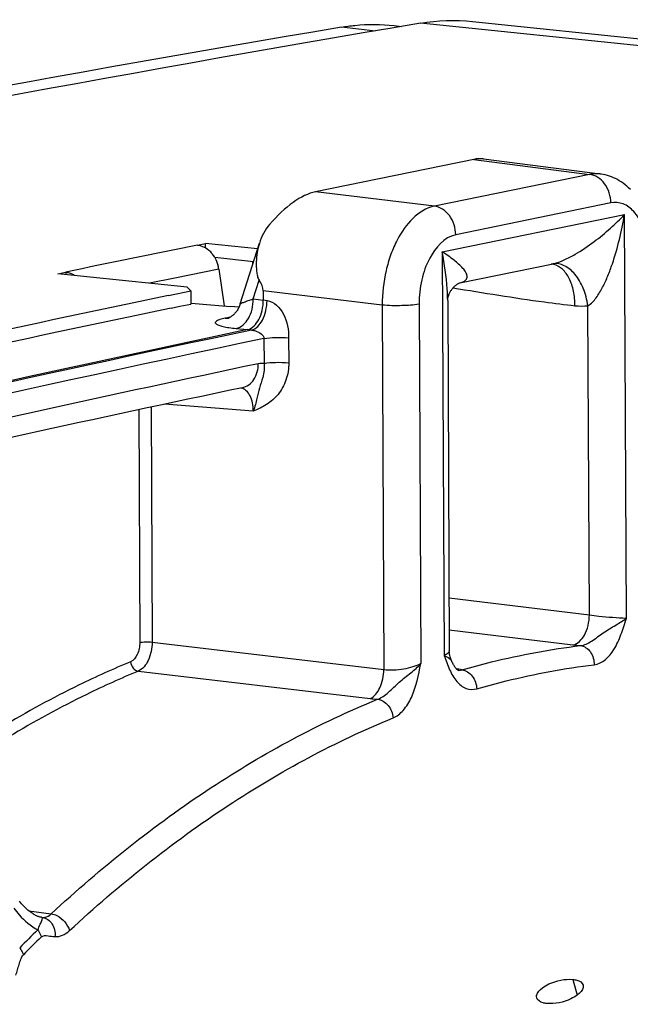
# Model space of a CAD drawing. Units: millimetres. Extents: x 0 to 594, y 0 to 420.
# Drawn here: x 79 to 86, y 87 to 98 of the extents above; entities that cross this region are included whole.
import ezdxf

# ---------------------------------------------------------------- set-up
doc = ezdxf.new("R2010")
doc.units = ezdxf.units.MM
doc.header["$LTSCALE"] = 32.67
doc.layers.get('0').update_dxf_attribs({"linetype": 'CONTINUOUS'})
doc.layers.add('AXES', color=7, linetype='CONTINUOUS')
doc.layers.add('SOLIDES', color=7, linetype='CONTINUOUS')

msp = doc.modelspace()

# ---------------------------------------------------------------- linework, layer by layer
at = {"color": 9, "linetype": 'CONTINUOUS'}
for p, q in [((88.064049, 97.540955), (83.274942, 98.036423)), ((82.768388, 97.948964), (82.387584, 97.992453))]:
    msp.add_line(p, q, dxfattribs=at)
at = {"color": 7, "linetype": 'CONTINUOUS'}
for p, q in [((83.857422, 98.056007), (88.323039, 97.594007)), ((80.860763, 95.514949), (80.860584, 95.564554)), ((81.446002, 95.503989), (80.860584, 95.564554)), ((81.392988, 95.335957), (81.39287, 95.361143)), ((80.65369, 95.07491), (79.202944, 95.225)), ((80.446547, 94.981465), (80.696483, 95.033609)), ((80.696483, 95.033609), (80.65369, 95.07491)), ((80.696483, 95.033609), (80.697354, 94.885279))]:
    msp.add_line(p, q, dxfattribs=at)
at = {"color": 3, "linetype": 'CONTINUOUS'}
for p, q in [((81.400679, 95.360335), (80.965655, 95.405341)), ((80.47642, 94.839197), (80.573115, 94.859386)), ((80.573115, 94.859386), (80.697354, 94.885279))]:
    msp.add_line(p, q, dxfattribs=at)
at = {"color": 7, "linetype": 'CONTINUOUS'}
for centre, radius, start, end in [((133.64898, -200.040039), 302.303028, 99.5921844, 103.56068631), ((142.572437, -202.149296), 303.556116, 101.80961484, 102.80052135)]:
    msp.add_arc(centre, radius, start, end, dxfattribs=at)
at = {"color": 3, "linetype": 'CONTINUOUS'}
msp.add_arc((142.557667, -202.223379), 303.480238, 101.80399951, 102.79467672, dxfattribs=at)
at = {"color": 7, "linetype": 'CONTINUOUS'}
msp.add_open_spline([(83.274942, 98.036423), (83.466844, 98.068783), (83.664878, 98.075938), (83.858451, 98.055864)], degree=3, dxfattribs=at)
at = {"layer": 'AXES', "color": 9, "linetype": 'CONTINUOUS'}
msp.add_line((84.986308, 87.304525), (85.032465, 87.129288), dxfattribs=at)
at = {"layer": 'AXES', "color": 3, "linetype": 'CONTINUOUS'}
for points, knots in [([(84.642639, 87.211245), (84.665486, 87.228309), (84.770477, 87.286934), (84.895321, 87.313939), (84.986308, 87.304525)], [0, 0, 0, 0, 0.237654083, 1, 1, 1, 1]), ([(84.986308, 87.304525), (85.000929, 87.303013), (85.043483, 87.296818), (85.092453, 87.27024), (85.100146, 87.241395)], [0, 0, 0, 0, 0.329939099, 1, 1, 1, 1]), ([(84.578925, 87.099722), (84.576578, 87.108127), (84.576357, 87.154382), (84.614035, 87.189882), (84.642639, 87.211245)], [0, 0, 0, 0, 0.196411002, 1, 1, 1, 1]), ([(85.100146, 87.241395), (85.102337, 87.233179), (85.101707, 87.187438), (85.064269, 87.152913), (85.035955, 87.131621)], [0, 0, 0, 0, 0.193566786, 1, 1, 1, 1]), ([(84.693046, 87.035556), (84.678483, 87.037062), (84.635547, 87.04341), (84.58704, 87.070656), (84.578925, 87.099722)], [0, 0, 0, 0, 0.326672387, 1, 1, 1, 1]), ([(85.035955, 87.131621), (85.013122, 87.11445), (84.908694, 87.055066), (84.783973, 87.026149), (84.693046, 87.035556)], [0, 0, 0, 0, 0.238106611, 1, 1, 1, 1])]:
    msp.add_open_spline(points, degree=3, knots=knots, dxfattribs=at)
at = {"layer": 'SOLIDES', "color": 7, "linetype": 'CONTINUOUS'}
for p, q in [((82.979207, 98.009193), (83.062237, 97.999698)), ((83.87189, 96.508263), (82.095893, 96.144464)), ((83.981831, 96.513642), (85.290003, 96.344695)), ((80.771781, 95.54661), (80.860584, 95.564554)), ((81.251149, 94.886395), (81.465674, 95.566339)), ((81.00942, 95.276866), (81.069327, 94.864368)), ((83.714703, 95.123109), (84.763377, 95.337922)), ((84.763246, 95.337895), (84.763322, 95.33791)), ((79.202944, 95.225), (79.291745, 95.243436)), ((79.291745, 95.243436), (79.2919, 95.215797)), ((81.508665, 95.034267), (81.509152, 94.929957)), ((83.579403, 94.923028), (83.597761, 90.993298)), ((80.698291, 94.896205), (81.142186, 94.858116)), ((81.236838, 94.850005), (81.142186, 94.858116)), ((83.622495, 90.880838), (83.622526, 90.88077))]:
    msp.add_line(p, q, dxfattribs=at)
at = {"layer": 'SOLIDES', "color": 9, "linetype": 'CONTINUOUS'}
for p, q in [((83.87189, 96.508263), (85.173081, 96.340219)), ((85.173081, 96.340219), (83.430867, 95.983341)), ((83.430867, 95.983341), (82.095893, 96.144464)), ((85.412033, 96.018951), (83.669829, 95.662074)), ((83.518522, 95.469085), (85.564862, 95.888242)), ((85.586002, 91.360192), (85.564862, 95.888242)), ((83.518522, 95.469085), (83.539678, 90.941021)), ((81.00942, 95.276866), (80.680622, 95.210182)), ((80.516224, 95.176698), (80.231886, 95.118558)), ((80.680622, 95.210182), (80.516224, 95.176698)), ((81.395886, 94.941527), (81.462421, 95.15241)), ((82.843643, 94.873134), (81.508665, 95.034267)), ((81.395886, 94.941527), (81.509152, 94.929957)), ((81.50915, 94.930315), (81.551394, 94.925219)), ((82.843643, 94.873134), (82.862748, 90.783876)), ((83.258769, 94.884936), (83.277617, 90.849845)), ((85.170657, 91.395695), (85.154443, 94.866599)), ((81.108022, 94.731081), (81.080528, 94.725337)), ((81.13416, 94.736539), (81.108022, 94.731081)), ((81.13912, 94.737575), (81.13416, 94.736539)), ((81.204131, 94.610473), (81.333169, 94.597293)), ((81.375847, 94.592289), (81.333603, 94.597384)), ((81.517107, 94.498173), (81.518415, 94.218092)), ((81.793857, 94.506034), (81.795166, 94.225953)), ((80.248662, 93.728194), (80.26098, 91.091543)), ((81.396863, 93.682293), (80.399545, 93.760422)), ((80.110407, 93.698519), (80.122605, 91.087612)), ((83.594985, 91.587524), (85.170657, 91.395695)), ((83.596653, 91.230379), (84.98574, 91.061204)), ((80.26098, 91.091543), (82.862748, 90.783876)), ((80.106662, 90.765219), (82.70805, 90.457397)), ((83.678898, 90.789519), (83.680212, 90.789337)), ((78.876137, 88.07514), (79.127678, 88.041604))]:
    msp.add_line(p, q, dxfattribs=at)
at = {"layer": 'SOLIDES', "color": 7, "linetype": 'CONTINUOUS'}
for points in [[(85.630848, 96.169401), (85.611129, 96.188714), (85.590973, 96.206889), (85.570427, 96.22392), (85.549513, 96.239821), (85.528262, 96.2546), (85.506728, 96.268252), (85.484934, 96.280794), (85.46286, 96.292261), (85.440545, 96.302654), (85.418025, 96.311976), (85.395273, 96.320254), (85.372327, 96.327485), (85.349224, 96.333667), (85.325933, 96.338819), (85.302466, 96.342938), (85.289898, 96.344709)], [(83.579403, 94.922846), (83.579405, 94.92394), (83.579484, 94.927401), (83.579706, 94.931517), (83.580114, 94.936295), (83.580749, 94.941676), (83.581635, 94.947536), (83.582804, 94.953851), (83.584282, 94.960585), (83.58607, 94.967602), (83.588182, 94.974869), (83.590635, 94.982358), (83.593405, 94.989943), (83.596492, 94.997592), (83.599901, 95.005284), (83.603592, 95.012916), (83.607557, 95.020465), (83.61179, 95.027914), (83.616244, 95.035185), (83.620901, 95.04226), (83.625749, 95.049131), (83.630737, 95.055741), (83.635843, 95.062077), (83.641052, 95.068139), (83.646318, 95.073895), (83.65162, 95.079344), (83.656938, 95.084485), (83.662228, 95.089297), (83.667471, 95.093786), (83.672643, 95.097955), (83.677693, 95.101786), (83.682599, 95.105287), (83.687339, 95.108466), (83.691857, 95.111313), (83.696136, 95.113844)], [(83.696136, 95.113844), (83.70015, 95.116068), (83.703824, 95.117972), (83.707135, 95.119576), (83.710067, 95.120899), (83.712555, 95.121943), (83.713685, 95.122391)], [(81.251053, 94.886093), (81.247755, 94.876263), (81.24341, 94.864833), (81.238679, 94.85382), (81.233599, 94.843238), (81.228213, 94.833104), (81.222557, 94.823422), (81.216666, 94.814196), (81.210588, 94.80544), (81.204354, 94.79715), (81.198004, 94.789327), (81.191595, 94.781992), (81.185166, 94.775138), (81.178751, 94.768754), (81.17241, 94.762854), (81.166174, 94.757417), (81.160083, 94.752437), (81.154222, 94.747934), (81.148633, 94.743893), (81.143341, 94.740288), (81.138403, 94.737112), (81.13388, 94.734361), (81.129762, 94.731987), (81.125991, 94.729923), (81.122584, 94.728152), (81.119562, 94.726658), (81.116869, 94.725389), (81.114503, 94.724329), (81.112514, 94.723481), (81.110926, 94.722836), (81.109831, 94.722412)], [(83.622506, 90.880813), (83.61813, 90.890898), (83.613763, 90.902277), (83.609819, 90.914139), (83.606351, 90.926451), (83.603406, 90.939194), (83.601029, 90.952342), (83.599267, 90.965855), (83.598163, 90.979695), (83.597761, 90.993323)], [(83.696106, 90.77532), (83.696255, 90.775276), (83.696516, 90.775191), (83.69637, 90.775253), (83.695749, 90.775553), (83.694659, 90.776156), (83.693137, 90.777102), (83.691189, 90.77845), (83.688853, 90.780235), (83.686167, 90.782483), (83.683148, 90.785233), (83.679845, 90.788489), (83.676292, 90.792267), (83.67249, 90.796613), (83.668487, 90.80151), (83.664312, 90.806963), (83.659942, 90.813051), (83.655425, 90.819745), (83.650785, 90.827042), (83.645975, 90.835056), (83.641049, 90.843749), (83.636031, 90.853109), (83.630859, 90.863278), (83.625542, 90.874277), (83.622539, 90.880734)], [(79.017539, 88.002418), (79.016543, 88.002556), (79.011658, 88.003354), (79.006197, 88.004468), (79.00018, 88.005936), (78.993625, 88.007796), (78.986538, 88.010085), (78.978946, 88.012836), (78.970871, 88.016078), (78.962316, 88.01985), (78.953312, 88.024178), (78.943884, 88.029087), (78.934026, 88.034621), (78.923761, 88.040808), (78.91313, 88.047668), (78.902155, 88.055226), (78.890857, 88.063512), (78.879288, 88.072532), (78.867522, 88.082267), (78.855601, 88.092723), (78.843564, 88.103899), (78.831486, 88.115763), (78.819409, 88.128303), (78.807372, 88.141512), (78.795442, 88.155347), (78.783665, 88.169779), (78.772073, 88.184796)]]:
    msp.add_lwpolyline(points, dxfattribs=at)
for centre, radius, start, end in [((132.752601, -200.032727), 302.25096, 99.59211815, 103.56075256), ((80.696172, 95.257402), 0.30727, 37.4083119, 45.652832), ((80.676733, 95.242403), 0.331823, 29.4243225, 37.4265517), ((80.640466, 95.223047), 0.372859, 8.2990646, 15.7232296), ((144.042883, -203.008083), 304.14054, 101.89897224, 103.2910646), ((143.74963, -202.551508), 303.008359, 101.89905533, 102.84392598)]:
    msp.add_arc(centre, radius, start, end, dxfattribs=at)
at = {"layer": 'SOLIDES', "color": 9, "linetype": 'CONTINUOUS'}
for centre, radius, start, end in [((140.472336, -199.667862), 301.190748, 101.43273789, 101.72013282), ((84.720626, 95.139944), 0.196324, 79.3265828, 82.368685), ((84.720235, 95.138), 0.198306, 74.7595381, 79.3193581), ((84.692609, 95.683231), 0.352487, 281.5728801, 281.771131), ((85.078478, 95.512989), 0.650839, 263.8606192, 276.702808), ((81.096571, 94.919296), 0.194622, 265.2718512, 276.3189148), ((144.243455, -203.724437), 304.869161, 101.9004439, 103.29679196), ((144.216274, -203.362463), 304.388147, 101.88712268, 103.55751082), ((143.992029, -202.579362), 303.311263, 101.89905674, 102.84602121), ((81.239815, 93.837113), 0.107691, 76.4168703, 79.6192665), ((85.378943, 94.298708), 3.261295, 263.075188, 264.5763555), ((83.486556, 89.39262), 1.410078, 81.0731428, 82.1062381), ((83.522981, 89.621535), 1.178284, 79.3578775, 81.0956154), ((79.060774, 88.325536), 0.325998, 262.3790398, 264.7147612), ((90.41921, 76.073045), 16.428102, 134.1455565, 135.1409691), ((90.413673, 76.041296), 16.36248, 134.1455566, 135.1409699)]:
    msp.add_arc(centre, radius, start, end, dxfattribs=at)
at = {"layer": 'SOLIDES', "color": 7, "linetype": 'CONTINUOUS'}
for centre, major_axis, ratio, start_param, end_param in [((83.557042, 95.560197), (0.512225, 0.925284), 0.467669768, 0.183186894, 0.380558029), ((81.773115, 95.194774), (0.519945, 0.926593), 0.463364584, 0.381387337, 1.171653179), ((74.320267, 96.094282), (7.186929, -1.080426), 0.134540335, 0.020865864, 0.133715093)]:
    msp.add_ellipse(centre, major_axis=major_axis, ratio=ratio, start_param=start_param, end_param=end_param, dxfattribs=at)
for points, knots in [([(82.387584, 97.992453), (82.436888, 98.000767), (82.632828, 98.027077), (82.832508, 98.025968), (82.979203, 98.009193)], [0, 0, 0, 0, 0.252968744, 1, 1, 1, 1]), ([(81.465573, 95.566018), (81.455114, 95.532802), (81.438997, 95.464361), (81.428462, 95.359269), (81.430436, 95.270263), (81.441465, 95.200995), (81.452141, 95.166329), (81.462421, 95.15241)], [0, 0, 0, 0, 0.247780336, 0.498186456, 0.75059034, 0.87687728, 1, 1, 1, 1]), ([(79.290351, 95.243581), (79.296866, 95.242907), (79.30995, 95.240875), (79.322777, 95.237598), (79.329155, 95.235656)], [0, 0, 0, 0, 0.495537521, 1, 1, 1, 1]), ([(81.333169, 94.597293), (81.387662, 94.61007), (81.457779, 94.691355), (81.500992, 94.814186), (81.509668, 94.891006), (81.509152, 94.929957)], [0, 0, 0, 0, 0.424384106, 0.704635521, 1, 1, 1, 1])]:
    msp.add_open_spline(points, degree=3, knots=knots, dxfattribs=at)
at = {"layer": 'SOLIDES', "color": 9, "linetype": 'CONTINUOUS'}
for points, knots in [([(85.412033, 96.018951), (85.411681, 96.094401), (85.375575, 96.209499), (85.27096, 96.310781), (85.205254, 96.3362), (85.173076, 96.340218)], [0, 0, 0, 0, 0.526758044, 0.773604535, 1, 1, 1, 1]), ([(85.817396, 95.570584), (85.806935, 95.639137), (85.774495, 95.765086), (85.684518, 95.922101), (85.557521, 96.020257), (85.456558, 96.02807), (85.412033, 96.018951)], [0, 0, 0, 0, 0.310109762, 0.575363058, 0.796757186, 1, 1, 1, 1]), ([(83.430867, 95.983341), (83.24808, 95.945461), (83.05961, 95.722248), (82.938107, 95.44165), (82.865567, 95.197177), (82.843598, 95.003168), (82.843643, 94.873134)], [0, 0, 0, 0, 0.424082546, 0.560670136, 0.704586664, 1, 1, 1, 1]), ([(83.669829, 95.662074), (83.669476, 95.737524), (83.63337, 95.852622), (83.528755, 95.953905), (83.463049, 95.979324), (83.430871, 95.983342)], [0, 0, 0, 0, 0.526758044, 0.773604535, 1, 1, 1, 1]), ([(84.764517, 95.338157), (84.807143, 95.34704), (84.891306, 95.378966), (85.046438, 95.460198), (85.221129, 95.578824), (85.405026, 95.729868), (85.514482, 95.835442), (85.564852, 95.888239)], [0, 0, 0, 0, 0.133160454, 0.272719365, 0.535551066, 0.776840276, 1, 1, 1, 1]), ([(85.154443, 94.866599), (85.172858, 94.876015), (85.206572, 94.904129), (85.263403, 94.973307), (85.322087, 95.074133), (85.380242, 95.202715), (85.446072, 95.380623), (85.510949, 95.608965), (85.54904, 95.794906), (85.564862, 95.888299)], [0, 0, 0, 0, 0.055337665, 0.115174952, 0.239411922, 0.365727733, 0.492626229, 0.746566586, 1, 1, 1, 1]), ([(83.669829, 95.662074), (83.541551, 95.635793), (83.376891, 95.442404), (83.27917, 95.155173), (83.258344, 94.975959), (83.258769, 94.884936)], [0, 0, 0, 0, 0.424864278, 0.704657145, 1, 1, 1, 1]), ([(83.720891, 95.12445), (83.73461, 95.127593), (83.757719, 95.134695), (83.784502, 95.152719), (83.797479, 95.174538), (83.799861, 95.205307), (83.783336, 95.244493), (83.735093, 95.307271), (83.645367, 95.384545), (83.563892, 95.440395), (83.5185, 95.46908)], [0, 0, 0, 0, 0.082109364, 0.139740978, 0.184044757, 0.22505728, 0.315164577, 0.42340937, 0.686742057, 1, 1, 1, 1]), ([(83.579403, 94.922845), (83.579194, 94.96757), (83.571478, 95.150885), (83.544676, 95.332922), (83.518523, 95.469065)], [0, 0, 0, 0, 0.243923063, 1, 1, 1, 1]), ([(85.154444, 94.866599), (85.14442, 94.933284), (85.110963, 95.058666), (85.021633, 95.216635), (84.9027, 95.322988), (84.803986, 95.343239), (84.761166, 95.33739)], [0, 0, 0, 0, 0.302974834, 0.576408206, 0.805830348, 1, 1, 1, 1]), ([(85.008872, 94.865883), (85.008936, 94.92109), (84.99907, 95.026524), (84.952602, 95.168232), (84.878311, 95.276594), (84.807597, 95.319737), (84.772364, 95.329333)], [0, 0, 0, 0, 0.299713856, 0.570099143, 0.801750505, 1, 1, 1, 1]), ([(83.638449, 95.065175), (83.98106, 95.013209), (84.43626, 94.935587), (84.894419, 94.878255), (85.008872, 94.865883)], [0, 0, 0, 0, 0.750633314, 1, 1, 1, 1]), ([(81.204131, 94.610473), (81.262297, 94.620916), (81.341243, 94.699994), (81.387593, 94.825756), (81.396572, 94.90264), (81.395886, 94.941527)], [0, 0, 0, 0, 0.437380393, 0.71214626, 1, 1, 1, 1]), ([(81.251054, 94.886093), (81.251572, 94.887733), (81.256316, 94.890752), (81.264679, 94.895342), (81.278115, 94.901086), (81.303154, 94.910892), (81.342897, 94.924671), (81.376934, 94.935615), (81.395886, 94.941527)], [0, 0, 0, 0, 0.033132694, 0.097606511, 0.191174522, 0.31080015, 0.617531634, 1, 1, 1, 1]), ([(81.375847, 94.592289), (81.430255, 94.604195), (81.498983, 94.687521), (81.541284, 94.809731), (81.551017, 94.886296), (81.551394, 94.925219)], [0, 0, 0, 0, 0.423407718, 0.704090555, 1, 1, 1, 1]), ([(81.551394, 94.925219), (81.631212, 94.915592), (81.769668, 94.766477), (81.793436, 94.596193), (81.793857, 94.506034)], [0, 0, 0, 0, 0.471377811, 1, 1, 1, 1]), ([(83.258769, 94.884936), (83.1952, 94.871914), (83.055907, 94.86394), (82.917086, 94.865832), (82.843643, 94.873144)], [0, 0, 0, 0, 0.467850838, 1, 1, 1, 1]), ([(81.080528, 94.725337), (81.06069, 94.721191), (81.027303, 94.712782), (80.990585, 94.69949), (80.968971, 94.682625), (80.971607, 94.668255), (80.979796, 94.660311), (80.992277, 94.652804), (81.018214, 94.64212), (81.062364, 94.63066), (81.127831, 94.619147), (81.177065, 94.613237), (81.204131, 94.610473)], [0, 0, 0, 0, 0.162588632, 0.270245442, 0.328072197, 0.350079314, 0.378196454, 0.416741003, 0.466955775, 0.602396812, 0.781745164, 1, 1, 1, 1]), ([(81.375847, 94.592289), (81.391273, 94.590614), (81.445926, 94.581615), (81.51708, 94.540884), (81.517107, 94.498173)], [0, 0, 0, 0, 0.266488182, 1, 1, 1, 1]), ([(81.517107, 94.498173), (81.559486, 94.506854), (81.652348, 94.51217), (81.744895, 94.510909), (81.793857, 94.506034)], [0, 0, 0, 0, 0.467850834, 1, 1, 1, 1]), ([(81.272927, 93.945925), (81.298729, 93.951362), (81.349881, 93.974238), (81.430387, 94.059908), (81.453277, 94.153308), (81.452863, 94.214464)], [0, 0, 0, 0, 0.228611261, 0.469793188, 1, 1, 1, 1]), ([(81.795166, 94.225953), (81.795471, 94.160403), (81.775842, 94.032402), (81.685858, 93.867319), (81.550842, 93.752146), (81.447717, 93.70487), (81.396863, 93.682293)], [0, 0, 0, 0, 0.273527238, 0.528806152, 0.767827809, 1, 1, 1, 1]), ([(81.518415, 94.218092), (81.522334, 94.165886), (81.511895, 94.070037), (81.463313, 93.94467), (81.441801, 93.841264), (81.42157, 93.753914), (81.405615, 93.706854), (81.396864, 93.682294)], [0, 0, 0, 0, 0.284820213, 0.512344451, 0.730084367, 0.858157345, 1, 1, 1, 1]), ([(81.518415, 94.218092), (81.560794, 94.226773), (81.653656, 94.232089), (81.746203, 94.230828), (81.795166, 94.225953)], [0, 0, 0, 0, 0.467851069, 1, 1, 1, 1]), ([(81.396864, 93.682293), (81.39717, 93.713511), (81.392116, 93.773038), (81.366482, 93.852918), (81.324861, 93.913626), (81.284857, 93.937021), (81.265107, 93.941792)], [0, 0, 0, 0, 0.301991731, 0.572992051, 0.803454978, 1, 1, 1, 1]), ([(84.98574, 91.061205), (85.041439, 91.068373), (85.115696, 91.152455), (85.15972, 91.276506), (85.170237, 91.35548), (85.170658, 91.395695)], [0, 0, 0, 0, 0.418086129, 0.700600028, 1, 1, 1, 1]), ([(85.170657, 91.395695), (85.20593, 91.390616), (85.344019, 91.374554), (85.482775, 91.365169), (85.586002, 91.360198)], [0, 0, 0, 0, 0.256411942, 1, 1, 1, 1]), ([(85.070689, 91.052014), (85.115041, 91.055905), (85.206304, 91.104243), (85.325355, 91.198566), (85.46038, 91.278429), (85.549166, 91.330209), (85.586005, 91.360198)], [0, 0, 0, 0, 0.22164482, 0.490428007, 0.763522257, 1, 1, 1, 1]), ([(85.224109, 90.836875), (85.317161, 90.848195), (85.443054, 90.979369), (85.529968, 91.176367), (85.567109, 91.298047), (85.586002, 91.360192)], [0, 0, 0, 0, 0.426448182, 0.704499338, 1, 1, 1, 1]), ([(80.122605, 91.087612), (80.122822, 91.040916), (80.107899, 90.958064), (80.053384, 90.88395), (80.019726, 90.870063)], [0, 0, 0, 0, 0.561888505, 1, 1, 1, 1]), ([(80.26098, 91.091543), (80.26101, 91.021483), (80.238276, 90.897483), (80.156994, 90.786177), (80.106662, 90.765219)], [0, 0, 0, 0, 0.562361213, 1, 1, 1, 1]), ([(80.122605, 91.087612), (80.143794, 91.091953), (80.190225, 91.094611), (80.236499, 91.09398), (80.26098, 91.091543)], [0, 0, 0, 0, 0.467850834, 1, 1, 1, 1]), ([(83.740579, 90.779552), (83.850761, 90.811297), (84.288252, 90.928327), (84.734982, 91.01118), (85.070688, 91.052014)], [0, 0, 0, 0, 0.253207347, 1, 1, 1, 1]), ([(85.070689, 91.052014), (85.114186, 91.046575), (85.200513, 90.984629), (85.225359, 90.886965), (85.224109, 90.836875)], [0, 0, 0, 0, 0.466627547, 1, 1, 1, 1]), ([(83.539676, 90.941023), (83.550211, 90.936663), (83.581776, 90.924085), (83.612861, 90.901841), (83.622501, 90.880825)], [0, 0, 0, 0, 0.330274693, 1, 1, 1, 1]), ([(83.59776, 90.993323), (83.597804, 90.983345), (83.578531, 90.959528), (83.555009, 90.948051), (83.539678, 90.941024)], [0, 0, 0, 0, 0.371730012, 1, 1, 1, 1]), ([(83.539678, 90.941021), (83.558921, 90.887109), (83.59526, 90.784255), (83.669954, 90.650144), (83.777798, 90.559676), (83.867802, 90.555887), (83.905764, 90.566823)], [0, 0, 0, 0, 0.298463223, 0.568038695, 0.794018014, 1, 1, 1, 1]), ([(80.019726, 90.870063), (79.824287, 90.789434), (79.026785, 90.430275), (78.275032, 89.972575), (77.736681, 89.585851)], [0, 0, 0, 0, 0.241820953, 1, 1, 1, 1]), ([(80.019726, 90.870063), (80.021742, 90.844901), (80.040136, 90.797531), (80.084192, 90.768009), (80.106662, 90.765219)], [0, 0, 0, 0, 0.527157905, 1, 1, 1, 1]), ([(82.792995, 90.449843), (82.837759, 90.464838), (82.921429, 90.530819), (83.032995, 90.643215), (83.162328, 90.742503), (83.244758, 90.811548), (83.277619, 90.849849)], [0, 0, 0, 0, 0.224865351, 0.491014521, 0.759615638, 1, 1, 1, 1]), ([(82.862748, 90.783876), (82.936328, 90.773794), (83.049589, 90.78109), (83.187379, 90.812333), (83.250837, 90.835818), (83.277617, 90.849848)], [0, 0, 0, 0, 0.525141406, 0.786230062, 1, 1, 1, 1]), ([(82.966564, 90.240031), (83.010343, 90.2579), (83.094305, 90.327663), (83.21513, 90.532888), (83.252423, 90.721207), (83.277617, 90.849845)], [0, 0, 0, 0, 0.20050433, 0.444166845, 1, 1, 1, 1]), ([(83.905764, 90.566823), (84.014971, 90.598287), (84.448593, 90.714282), (84.891372, 90.796402), (85.224109, 90.836875)], [0, 0, 0, 0, 0.253207457, 1, 1, 1, 1]), ([(80.106662, 90.765219), (79.91072, 90.684383), (79.111044, 90.324031), (78.357596, 89.864204), (77.818251, 89.475573)], [0, 0, 0, 0, 0.241761846, 1, 1, 1, 1]), ([(82.70805, 90.457398), (82.758164, 90.478469), (82.838718, 90.590129), (82.862179, 90.713692), (82.862747, 90.783876)], [0, 0, 0, 0, 0.436480123, 1, 1, 1, 1]), ([(83.696216, 90.775325), (83.699635, 90.774628), (83.714528, 90.772749), (83.729804, 90.775603), (83.740579, 90.779552)], [0, 0, 0, 0, 0.233172045, 1, 1, 1, 1]), ([(83.740577, 90.779551), (83.784935, 90.774023), (83.872332, 90.713496), (83.904017, 90.617218), (83.905764, 90.566823)], [0, 0, 0, 0, 0.469910447, 1, 1, 1, 1]), ([(79.127678, 88.041604), (79.68694, 88.559816), (80.838872, 89.480926), (82.139945, 90.183279), (82.792995, 90.449843)], [0, 0, 0, 0, 0.519445184, 1, 1, 1, 1]), ([(82.70805, 90.457397), (82.714861, 90.456591), (82.743118, 90.453469), (82.771466, 90.451183), (82.792995, 90.449843)], [0, 0, 0, 0, 0.241226498, 1, 1, 1, 1]), ([(82.792995, 90.449842), (82.837914, 90.444263), (82.926002, 90.385162), (82.962612, 90.290362), (82.966564, 90.240031)], [0, 0, 0, 0, 0.472733396, 1, 1, 1, 1]), ([(79.333672, 87.853096), (79.887987, 88.366723), (81.029729, 89.279685), (82.319292, 89.975826), (82.966564, 90.240031)], [0, 0, 0, 0, 0.519445203, 1, 1, 1, 1]), ([(78.708899, 88.103657), (78.727608, 88.078343), (78.803965, 87.984541), (78.898849, 87.904546), (78.977307, 87.861403)], [0, 0, 0, 0, 0.260108006, 1, 1, 1, 1]), ([(78.977307, 87.861403), (78.986225, 87.882611), (79.001683, 87.917375), (79.021575, 87.960746), (79.029906, 87.985186), (79.032491, 87.998184), (79.030756, 88.000923)], [0, 0, 0, 0, 0.459191048, 0.765252334, 0.9352806, 1, 1, 1, 1]), ([(79.030745, 88.000924), (79.039007, 88.000425), (79.074951, 88.002601), (79.107782, 88.022811), (79.127678, 88.041604)], [0, 0, 0, 0, 0.232195264, 1, 1, 1, 1]), ([(79.030756, 88.000924), (79.05166, 87.998139), (79.094015, 87.981247), (79.158938, 87.911875), (79.174797, 87.834581), (79.170444, 87.785524)], [0, 0, 0, 0, 0.226905351, 0.470105158, 1, 1, 1, 1]), ([(79.127676, 88.041603), (79.150102, 88.038879), (79.242066, 88.008014), (79.314144, 87.923689), (79.333672, 87.853096)], [0, 0, 0, 0, 0.235722802, 1, 1, 1, 1]), ([(78.977307, 87.861403), (78.981881, 87.855219), (78.998512, 87.830768), (79.0113, 87.80356), (79.017475, 87.782565)], [0, 0, 0, 0, 0.260064531, 1, 1, 1, 1]), ([(79.170444, 87.785524), (79.198541, 87.783818), (79.259962, 87.79587), (79.310212, 87.831359), (79.333672, 87.853096)], [0, 0, 0, 0, 0.468114588, 1, 1, 1, 1]), ([(79.017475, 87.782565), (79.036041, 87.800585), (79.097272, 87.79594), (79.144859, 87.787077), (79.170444, 87.785524)], [0, 0, 0, 0, 0.502332393, 1, 1, 1, 1]), ([(78.774242, 87.660851), (78.778876, 87.654732), (78.795724, 87.630569), (78.808811, 87.603636), (78.815221, 87.582814)], [0, 0, 0, 0, 0.260531986, 1, 1, 1, 1]), ([(78.730975, 87.351494), (78.737587, 87.371519), (78.750044, 87.41187), (78.767605, 87.472811), (78.786501, 87.53032), (78.801728, 87.569256), (78.815221, 87.582814)], [0, 0, 0, 0, 0.256116985, 0.513359395, 0.767685734, 1, 1, 1, 1])]:
    msp.add_open_spline(points, degree=3, knots=knots, dxfattribs=at)
for points in [[(85.289903, 96.344708), (85.251253, 96.349689), (85.211275, 96.347953), (85.173081, 96.340219)], [(81.518415, 94.218092), (81.496645, 94.220321), (81.474277, 94.218976), (81.452863, 94.214464)]]:
    msp.add_open_spline(points, degree=3, dxfattribs=at)
at = {"layer": 'SOLIDES', "color": 7, "linetype": 'CONTINUOUS'}
for points in [[(81.57958, 95.776861), (81.527842, 95.715977), (81.48957, 95.642226), (81.465573, 95.566018)], [(80.770386, 95.546754), (80.822396, 95.541373), (80.873519, 95.513641), (80.910954, 95.477136)], [(80.965752, 95.405418), (80.98018, 95.379877), (80.991435, 95.352329), (80.999373, 95.324089)], [(79.329155, 95.235656), (79.351128, 95.228965), (79.372231, 95.218743), (79.391385, 95.206067)]]:
    msp.add_open_spline(points, degree=3, dxfattribs=at)

doc.saveas('drawing.dxf')
